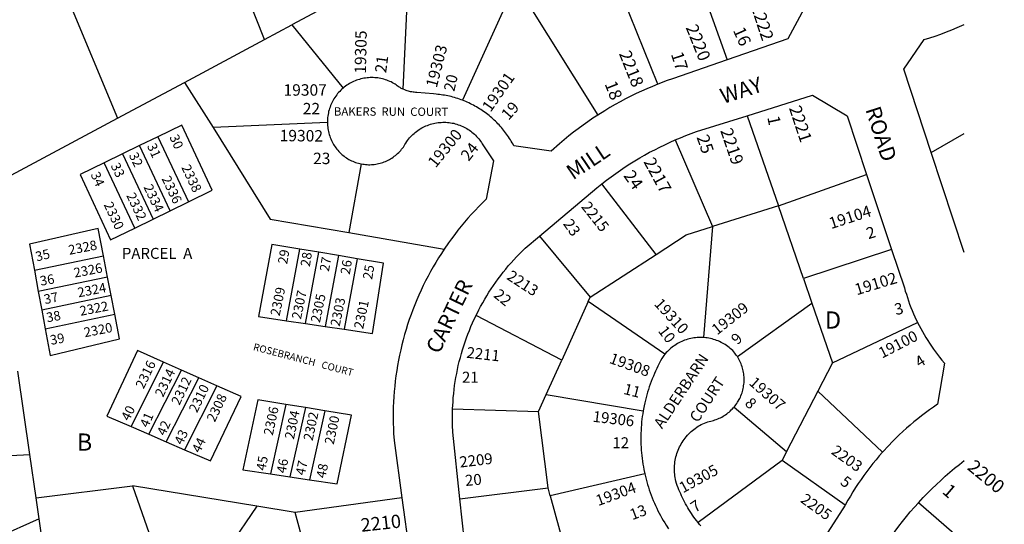
# Model space of a CAD drawing. Units: inches. Extents: x 1291765 to 1297840, y 545413 to 549478.
# Drawn here: x 1296788 to 1297807, y 548316 to 548838 of the extents above; entities that cross this region are included whole.
import ezdxf

# ---------------------------------------------------------------- set-up
doc = ezdxf.new("R2010")
doc.units = ezdxf.units.IN
doc.header["$MEASUREMENT"] = 0
for name, color, linetype in [('Addresses', 5, 'Continuous'), ('Lot-Block-Parcel Text', 6, 'Continuous'), ('Parcel Boundaries', 7, 'Continuous'), ('Street Names', 7, 'Continuous'), ('Street ROW', 5, 'Continuous')]:
    doc.layers.add(name, color=color, linetype=linetype)
doc.styles.add('Arial', font='txt')

msp = doc.modelspace()

# ---------------------------------------------------------------- linework, layer by layer
at = {"layer": 'Parcel Boundaries'}
for p, q in [((1297041.7, 548817.5), (1296973.9, 548986.5)), ((1296812.7, 548921), (1296889.5, 548735.9)), ((1297480.1, 548908.6), (1297520, 548796.4)), ((1297190.9, 548897.4), (1297069.9, 548832.6)), ((1297185, 548765.9), (1297190.9, 548897.4)), ((1297301, 548875.6), (1297246.4, 548754.5)), ((1297301, 548875.6), (1297386.3, 548739.2)), ((1297448.5, 548771.2), (1297404, 548880.9)), ((1297041.7, 548817.5), (1297069.9, 548832.6)), ((1297069.9, 548832.6), (1297122.8, 548767.1)), ((1296958.9, 548773.1), (1297041.7, 548817.5)), ((1296889.5, 548735.9), (1296958.9, 548773.1)), ((1296958.9, 548773.1), (1296988.3, 548726.3)), ((1296743.4, 548657.7), (1296889.5, 548735.9)), ((1297540.9, 548738.6), (1297573.1, 548645.3)), ((1297106.6, 548731.7), (1296988.3, 548726.3)), ((1296931.2, 548716.8), (1296912.3, 548707.6)), ((1296931.2, 548716.8), (1296962.8, 548649.4)), ((1297466.4, 548713.5), (1297505, 548623.9)), ((1297731.2, 548700.4), (1297765.3, 548720.1)), ((1296912.3, 548707.6), (1296894.7, 548699.1)), ((1296943.9, 548640.2), (1296912.3, 548707.6)), ((1296894.7, 548699.1), (1296875.8, 548689.9)), ((1296894.7, 548699.1), (1296926.3, 548631.7)), ((1296907.4, 548622.4), (1296875.8, 548689.9)), ((1297141.6, 548688.7), (1297128.7, 548617.7)), ((1297573.1, 548645.3), (1297664.3, 548677.8)), ((1297446.5, 548595.1), (1297390.3, 548668)), ((1296943.9, 548640.2), (1296962.8, 548649.4)), ((1297573.1, 548645.3), (1297505, 548623.9)), ((1297598.9, 548570.3), (1297573.1, 548645.3)), ((1296907.4, 548622.4), (1296926.3, 548631.7)), ((1296926.3, 548631.7), (1296943.9, 548640.2)), ((1297505, 548623.9), (1297495.7, 548509.1)), ((1297128.7, 548617.7), (1297227.5, 548600.6)), ((1297325.8, 548613.9), (1297378.4, 548551)), ((1297064.3, 548526.4), (1297078.1, 548600.6)), ((1297097.6, 548597.3), (1297078.1, 548600.6)), ((1296803.5, 548578.7), (1296875, 548593.6)), ((1296879.2, 548571.6), (1296875, 548593.6)), ((1297083.9, 548523.5), (1297097.6, 548597.3)), ((1297117.9, 548593.8), (1297097.6, 548597.3)), ((1297117.9, 548593.8), (1297104.3, 548520.5)), ((1297137.4, 548590.5), (1297117.9, 548593.8)), ((1297137.4, 548590.5), (1297123.9, 548517.7)), ((1297378.4, 548551), (1297446.5, 548595.1)), ((1297690.1, 548600.3), (1297598.9, 548570.3)), ((1296803.5, 548578.7), (1296807.6, 548556.6)), ((1296879.2, 548571.6), (1296807.6, 548556.6)), ((1296882.9, 548552.5), (1296879.2, 548571.6)), ((1297598.9, 548570.3), (1297607.7, 548544.8)), ((1296807.6, 548556.6), (1296811.1, 548537.4)), ((1296882.9, 548552.5), (1296811.1, 548537.4)), ((1296886.6, 548533.3), (1296882.9, 548552.5)), ((1297376.3, 548546.3), (1297378.4, 548551)), ((1297376.3, 548546.3), (1297348.9, 548485.5)), ((1297455.6, 548491.8), (1297376.3, 548546.3)), ((1297530.6, 548489.3), (1297607.7, 548544.8)), ((1297607.7, 548544.8), (1297629, 548482.9)), ((1296811.1, 548537.4), (1296814.6, 548518.2)), ((1296814.6, 548518.2), (1296886.6, 548533.3)), ((1297348.9, 548485.5), (1297260.3, 548532)), ((1297064.3, 548526.4), (1297083.9, 548523.5)), ((1297083.9, 548523.5), (1297104.3, 548520.5)), ((1297104.3, 548520.5), (1297123.9, 548517.7)), ((1297629, 548482.9), (1297717, 548524.8)), ((1296903.5, 548416.9), (1296937.2, 548483.6)), ((1296955.6, 548475.4), (1296937.2, 548483.6)), ((1297332.9, 548450), (1297348.9, 548485.5)), ((1297629, 548482.9), (1297613.9, 548453.5)), ((1296798.8, 548388.2), (1296786.3, 548474.3)), ((1296922, 548409), (1296955.6, 548475.4)), ((1296973.5, 548467.5), (1296955.6, 548475.4)), ((1296940, 548401.2), (1296973.5, 548467.5)), ((1296992.2, 548459.1), (1296958.8, 548393)), ((1296992.2, 548459.1), (1296973.5, 548467.5)), ((1297325, 548432.5), (1297332.9, 548450)), ((1297332.9, 548450), (1297433.2, 548433.2)), ((1297613.9, 548453.5), (1297581.5, 548391)), ((1297680.6, 548390.4), (1297613.9, 548453.5)), ((1297063.7, 548439.9), (1297047.6, 548367.9)), ((1297083.9, 548436.6), (1297063.7, 548439.9)), ((1297083.9, 548436.6), (1297067.9, 548364.9)), ((1297103.9, 548433.3), (1297083.9, 548436.6)), ((1297103.9, 548433.3), (1297088, 548362)), ((1297236.1, 548435.4), (1297325, 548432.5)), ((1297334.9, 548353.5), (1297325, 548432.5)), ((1297527.2, 548437.2), (1297581.5, 548391)), ((1296903.5, 548416.9), (1296922, 548409)), ((1296922, 548409), (1296940, 548401.2)), ((1296940, 548401.2), (1296958.8, 548393)), ((1296669.3, 548381.3), (1296798.8, 548388.2)), ((1296805.4, 548343.3), (1296798.8, 548388.2)), ((1297581.5, 548391), (1297576.9, 548381.9)), ((1297576.9, 548381.9), (1297490, 548317.6)), ((1297642.1, 548335.5), (1297576.9, 548381.9)), ((1297047.6, 548367.9), (1297067.9, 548364.9)), ((1297434.8, 548368.2), (1297337.1, 548345.3)), ((1297067.9, 548364.9), (1297088, 548362)), ((1296805.4, 548343.3), (1296904.9, 548355.8)), ((1297033.5, 548334.5), (1296904.9, 548355.8)), ((1296904.9, 548355.8), (1296941, 548253.3)), ((1297243.6, 548342.1), (1297334.9, 548353.5)), ((1297337.1, 548345.3), (1297334.9, 548353.5)), ((1296808.5, 548321.6), (1296805.4, 548343.3)), ((1297183.7, 548343.1), (1297073.2, 548327.9)), ((1297337.1, 548345.3), (1297354.5, 548281)), ((1297765.2, 548296.9), (1297717.9, 548338.2)), ((1297033.5, 548334.5), (1296976.7, 548251.2)), ((1297073.2, 548327.9), (1297033.5, 548334.5)), ((1297096.3, 548244.9), (1297073.2, 548327.9)), ((1296808.5, 548321.6), (1296696.9, 548271.1)), ((1296814.1, 548283.1), (1296808.5, 548321.6))]:
    msp.add_line(p, q, dxfattribs=at)
for points in [[(1296962.8, 548649.4), (1296987.5, 548661.4), (1296956.2, 548728.9), (1296931.2, 548716.8)], [(1296988.3, 548726.3), (1297047.5, 548631.7), (1297128.7, 548617.7)], [(1296875.8, 548689.9), (1296851, 548677.9), (1296882.1, 548610.1), (1296907.4, 548622.4)], [(1296875, 548593.6), (1296869.6, 548621.8), (1296798.6, 548605.6), (1296803.5, 548578.7)], [(1297446.5, 548595.1), (1297477.7, 548615.4), (1297505, 548623.9)], [(1297078.1, 548600.6), (1297049.2, 548605.5), (1297035.3, 548530.7), (1297064.3, 548526.4)], [(1297123.9, 548517.7), (1297153.2, 548513.4), (1297164.6, 548586), (1297137.4, 548590.5)], [(1296814.6, 548518.2), (1296819.7, 548490.6), (1296891.5, 548507.6), (1296886.6, 548533.3)], [(1296937.2, 548483.6), (1296910.3, 548495.6), (1296878.4, 548427.8), (1296903.5, 548416.9)], [(1296958.8, 548393), (1296985.8, 548381.4), (1297017.4, 548447.9), (1296992.2, 548459.1)], [(1297063.7, 548439.9), (1297034.6, 548444.7), (1297019.1, 548372.2), (1297047.6, 548367.9)], [(1297088, 548362), (1297116.8, 548357.7), (1297131.4, 548428.8), (1297103.9, 548433.3)]]:
    msp.add_lwpolyline(points, dxfattribs=at)
at = {"layer": 'Street ROW'}
for p, q in [((1297765.3, 548597), (1297731.2, 548700.4)), ((1297664.3, 548677.8), (1297690.1, 548600.3))]:
    msp.add_line(p, q, dxfattribs=at)
for points in [[(1297578.8, 548944.6), (1297604.6, 548858.8), (1297582.7, 548818.2), (1297520, 548796.4)], [(1297731.2, 548700.4), (1297702.7, 548786.6), (1297723.7, 548817.3), (1297729.5, 548819.1), (1297735.3, 548821), (1297741.1, 548823.1), (1297746.8, 548825.2), (1297752.5, 548827.4), (1297758.1, 548829.8), (1297765.3, 548832.9)], [(1297520, 548796.4), (1297463.6, 548776.8), (1297458.1, 548774.9), (1297448.5, 548771.2)], [(1297185, 548765.9), (1297184, 548766.4), (1297182.9, 548766.9), (1297181.8, 548767.6), (1297180.7, 548768.2), (1297179.7, 548768.9), (1297178.7, 548769.6), (1297177.7, 548770.4), (1297176.7, 548771.1), (1297175.4, 548772), (1297174, 548772.7), (1297172.5, 548773.5), (1297171.1, 548774.1), (1297169.6, 548774.8), (1297168.1, 548775.3), (1297166.6, 548775.8), (1297165, 548776.3), (1297163.5, 548776.7), (1297161.9, 548777.1), (1297160.3, 548777.4), (1297158.7, 548777.6), (1297157.2, 548777.8), (1297155.6, 548777.9), (1297154, 548778), (1297152.4, 548778), (1297150.7, 548778), (1297149.1, 548777.9), (1297147.6, 548777.7), (1297146, 548777.5), (1297144.4, 548777.3), (1297142.8, 548777), (1297141.2, 548776.6), (1297139.7, 548776.2), (1297138.2, 548775.7), (1297136.7, 548775.2), (1297135.2, 548774.6), (1297133.7, 548774), (1297132.2, 548773.3), (1297130.8, 548772.5), (1297129.4, 548771.8), (1297128, 548770.9), (1297126.7, 548770.1), (1297125.4, 548769.1), (1297124.1, 548768.2), (1297122.8, 548767.1)], [(1297122.8, 548767.1), (1297121.6, 548766), (1297120.4, 548764.9), (1297119.3, 548763.8), (1297118.2, 548762.6), (1297117.2, 548761.4), (1297116.2, 548760.1), (1297115.2, 548758.9), (1297114.3, 548757.5), (1297113.4, 548756.2), (1297112.6, 548754.8), (1297111.9, 548753.4), (1297111.1, 548752), (1297110.5, 548750.5), (1297109.9, 548749), (1297109.3, 548747.5), (1297108.8, 548746), (1297108.3, 548744.5), (1297107.9, 548742.9), (1297107.6, 548741.4), (1297107.3, 548739.8), (1297107, 548738.2), (1297106.8, 548736.6), (1297106.7, 548735), (1297106.6, 548733.4), (1297106.6, 548731.7)], [(1297246.4, 548754.5), (1297244.8, 548755.1), (1297243.1, 548755.7), (1297241.4, 548756.3), (1297239.7, 548756.8), (1297238, 548757.3), (1297236.3, 548757.8), (1297234.6, 548758.3), (1297232.9, 548758.7), (1297231.2, 548759.1), (1297229.5, 548759.4), (1297227.7, 548759.7), (1297226, 548760), (1297224.2, 548760.3), (1297222.5, 548760.5), (1297220.7, 548760.7), (1297219, 548760.9), (1297216.4, 548761.1), (1297199.2, 548762.7), (1297197.7, 548762.7), (1297196.4, 548762.8), (1297195.2, 548763), (1297194, 548763.2), (1297192.7, 548763.4), (1297191.5, 548763.7), (1297190.3, 548764), (1297189.1, 548764.3), (1297187.9, 548764.7), (1297186.8, 548765.2), (1297185, 548765.9)], [(1297448.5, 548771.2), (1297442.8, 548768.9), (1297437.1, 548766.5), (1297431.5, 548764), (1297425.9, 548761.4), (1297420.4, 548758.7), (1297414.9, 548755.9), (1297409.5, 548753), (1297404.1, 548750.1), (1297398.8, 548747), (1297393.5, 548743.8), (1297386.3, 548739.2)], [(1297386.3, 548739.2), (1297381.1, 548735.9), (1297376, 548732.4), (1297371, 548728.8), (1297366, 548725.1), (1297361.1, 548721.4), (1297356.3, 548717.6), (1297351.5, 548713.6), (1297346.8, 548709.6), (1297338.1, 548701.9), (1297299.4, 548707.5), (1297298.6, 548709.1), (1297297.7, 548710.6), (1297296.8, 548712.1), (1297295.9, 548713.6), (1297294.9, 548715.1), (1297294, 548716.6), (1297293, 548718), (1297291.9, 548719.5), (1297290.9, 548720.9), (1297289.8, 548722.3), (1297288.7, 548723.7), (1297287.6, 548725.1), (1297286.5, 548726.4), (1297285.3, 548727.7), (1297284.1, 548729), (1297282.9, 548730.3), (1297281.7, 548731.6), (1297280.4, 548732.8), (1297279.1, 548734), (1297277.8, 548735.2), (1297276.5, 548736.4), (1297275.2, 548737.5), (1297273.8, 548738.7), (1297272.4, 548739.8), (1297271, 548740.8), (1297269.6, 548741.9), (1297268.2, 548742.9), (1297266.7, 548743.9), (1297265.2, 548744.9), (1297263.8, 548745.8), (1297262.2, 548746.8), (1297260.7, 548747.7), (1297259.2, 548748.5), (1297257.6, 548749.4), (1297256.1, 548750.2), (1297254.5, 548751), (1297252.9, 548751.8), (1297251.3, 548752.5), (1297249.7, 548753.2), (1297248.1, 548753.9), (1297246.4, 548754.5)], [(1297540.9, 548738.6), (1297608.2, 548759.8), (1297644.2, 548738.4), (1297664.3, 548677.8)], [(1297466.4, 548713.5), (1297471.8, 548715.8), (1297477.3, 548718), (1297482.8, 548720.1), (1297488.4, 548722.1), (1297540.9, 548738.6)], [(1297106.6, 548731.7), (1297106.7, 548730.1), (1297106.8, 548728.5), (1297106.9, 548726.9), (1297107.1, 548725.3), (1297107.4, 548723.7), (1297107.7, 548722.1), (1297108.1, 548720.6), (1297108.5, 548719), (1297109, 548717.5), (1297109.5, 548716), (1297110.1, 548714.5), (1297110.7, 548713), (1297111.4, 548711.6), (1297112.1, 548710.2), (1297112.9, 548708.9), (1297113.7, 548707.6), (1297114.5, 548706.4), (1297115.4, 548705.2), (1297116.3, 548704), (1297117.3, 548702.8), (1297118.3, 548701.7), (1297119.3, 548700.6), (1297120.4, 548699.6), (1297121.5, 548698.6), (1297122.7, 548697.6), (1297123.9, 548696.7), (1297125.1, 548695.8), (1297126.3, 548694.9), (1297127.6, 548694.1), (1297128.9, 548693.4), (1297130.2, 548692.7), (1297131.6, 548692), (1297133, 548691.4), (1297134.4, 548690.8), (1297135.8, 548690.3), (1297137.2, 548689.8), (1297138.7, 548689.4), (1297140.1, 548689.1), (1297141.6, 548688.7)], [(1297141.6, 548688.7), (1297143.1, 548688.5), (1297144.6, 548688.3), (1297146.1, 548688.1), (1297147.6, 548688), (1297149.1, 548687.9), (1297150.6, 548687.9), (1297152.1, 548688), (1297153.6, 548688.1), (1297155.1, 548688.2), (1297156.6, 548688.4), (1297158, 548688.7), (1297159.5, 548689), (1297161, 548689.4), (1297162.4, 548689.8), (1297163.9, 548690.2), (1297165.3, 548690.8), (1297166.7, 548691.3), (1297168, 548691.9), (1297169.4, 548692.6), (1297170.7, 548693.3), (1297172, 548694), (1297173.3, 548694.8), (1297174.6, 548695.7), (1297175.8, 548696.6), (1297177, 548697.5), (1297178.1, 548698.4), (1297179.2, 548699.5), (1297180.3, 548700.5), (1297181.4, 548701.6), (1297182.4, 548702.7), (1297183.4, 548703.8), (1297184.3, 548705), (1297185.2, 548706.2), (1297186, 548707.5), (1297186.8, 548708.8), (1297187.6, 548710.1), (1297188.6, 548711.8), (1297189.6, 548713.1), (1297190.6, 548714.4), (1297191.6, 548715.6), (1297192.7, 548716.8), (1297193.8, 548718), (1297195, 548719.2), (1297196.2, 548720.3), (1297197.4, 548721.3), (1297198.7, 548722.3), (1297200, 548723.3), (1297201.4, 548724.2), (1297202.7, 548725.1), (1297204.2, 548725.9), (1297205.6, 548726.6), (1297207.1, 548727.4), (1297208.5, 548728), (1297210, 548728.6), (1297211.6, 548729.2), (1297213.1, 548729.7), (1297214.7, 548730.2), (1297216.3, 548730.6), (1297217.8, 548730.9), (1297219.4, 548731.2), (1297221.1, 548731.4), (1297222.7, 548731.6), (1297224.3, 548731.7), (1297225.9, 548731.8), (1297227.6, 548731.8), (1297229.2, 548731.8), (1297230.8, 548731.7), (1297232.4, 548731.5), (1297234, 548731.3), (1297235.6, 548731), (1297237.2, 548730.7), (1297238.8, 548730.3), (1297240.4, 548729.8), (1297241.9, 548729.3), (1297243.5, 548728.8), (1297245, 548728.2), (1297246.5, 548727.5), (1297247.9, 548726.8), (1297249.4, 548726.1), (1297250.8, 548725.2), (1297252.2, 548724.4), (1297253.5, 548723.5), (1297254.8, 548722.5), (1297256.1, 548721.5), (1297257.4, 548720.5), (1297258.6, 548719.4), (1297259.8, 548718.3), (1297260.9, 548717.1), (1297262, 548715.9), (1297263.1, 548714.7), (1297264.1, 548713.4), (1297265, 548712.1), (1297265.9, 548710.7), (1297266.8, 548709.4), (1297278.4, 548691.9), (1297270.8, 548652.1), (1297266.9, 548648.3), (1297263.1, 548644.5), (1297259.3, 548640.5), (1297255.6, 548636.6), (1297252, 548632.5), (1297248.4, 548628.4), (1297245, 548624.2), (1297241.6, 548620), (1297238.3, 548615.7), (1297235, 548611.3), (1297231.8, 548606.9), (1297227.5, 548600.6)], [(1297390.3, 548668), (1297395.3, 548671.9), (1297400, 548675.5), (1297404.8, 548678.9), (1297409.6, 548682.3), (1297414.5, 548685.6), (1297419.5, 548688.8), (1297424.5, 548691.9), (1297429.6, 548694.9), (1297434.7, 548697.8), (1297439.8, 548700.7), (1297445.1, 548703.4), (1297450.3, 548706.1), (1297455.6, 548708.6), (1297461, 548711.1), (1297466.4, 548713.5)], [(1297325.8, 548613.9), (1297385.1, 548663.9), (1297390.3, 548668)], [(1297260.3, 548532), (1297263.1, 548537.6), (1297265.1, 548541.3), (1297267.2, 548545), (1297269.3, 548548.7), (1297271.4, 548552.3), (1297273.7, 548555.9), (1297276, 548559.5), (1297278.3, 548563), (1297280.8, 548566.5), (1297283.2, 548569.9), (1297285.8, 548573.3), (1297288.4, 548576.6), (1297291, 548579.9), (1297293.7, 548583.2), (1297296.5, 548586.3), (1297299.3, 548589.5), (1297302.2, 548592.6), (1297305.2, 548595.6), (1297308.1, 548598.6), (1297311.2, 548601.6), (1297325.8, 548613.9)], [(1297227.5, 548600.6), (1297224.5, 548596.1), (1297221.6, 548591.5), (1297218.8, 548586.8), (1297216, 548582.1), (1297213.3, 548577.4), (1297210.7, 548572.6), (1297208.2, 548567.8), (1297205.8, 548562.9), (1297203.5, 548558), (1297201.2, 548553), (1297199.1, 548548), (1297197, 548543), (1297195, 548537.9), (1297193.1, 548532.8), (1297191.3, 548527.6), (1297189.6, 548522.5), (1297188, 548517.3), (1297186.4, 548512.1), (1297185, 548506.8), (1297183.6, 548501.5), (1297182.4, 548496.2), (1297181.2, 548490.9), (1297180.1, 548485.6), (1297179.2, 548480.2), (1297178.3, 548474.8), (1297177.5, 548469.5), (1297176.8, 548464.1), (1297176.2, 548458.6), (1297175.7, 548453.2), (1297175.3, 548447.8), (1297174.9, 548442.4), (1297174.7, 548436.9), (1297174.6, 548431.5), (1297174.5, 548426), (1297174.6, 548420.6), (1297174.8, 548415.1), (1297175, 548409.7), (1297175.5, 548402.7), (1297183.7, 548343.1)], [(1297690.1, 548600.3), (1297703.3, 548560.6), (1297704.3, 548557.2), (1297705.4, 548553.8), (1297706.5, 548550.4), (1297707.6, 548547), (1297708.8, 548543.7), (1297710.1, 548540.3), (1297711.5, 548537), (1297712.9, 548533.7), (1297714.3, 548530.5), (1297717, 548524.8)], [(1297236.1, 548435.4), (1297236.5, 548442.6), (1297236.8, 548446.8), (1297237.2, 548451), (1297237.7, 548455.2), (1297238.2, 548459.4), (1297238.8, 548463.6), (1297239.5, 548467.7), (1297240.3, 548471.9), (1297241.1, 548476.1), (1297242, 548480.2), (1297243, 548484.3), (1297244.1, 548488.4), (1297245.2, 548492.5), (1297246.4, 548496.5), (1297247.7, 548500.6), (1297249, 548504.6), (1297250.4, 548508.6), (1297251.9, 548512.5), (1297253.4, 548516.5), (1297255, 548520.4), (1297256.7, 548524.3), (1297258.5, 548528.1), (1297260.3, 548532)], [(1297717, 548524.8), (1297718.6, 548521.6), (1297720.3, 548518.4), (1297722, 548515.3), (1297723.8, 548512.2), (1297725.6, 548509.1), (1297727.5, 548506.1), (1297729.4, 548503.1), (1297731.4, 548500.1), (1297733.4, 548497.2), (1297735.5, 548494.3), (1297737.6, 548491.4), (1297739.8, 548488.6), (1297742.1, 548485.8), (1297744.8, 548482.4), (1297737.7, 548440), (1297733.5, 548437.2), (1297729.3, 548434.3), (1297725.2, 548431.3), (1297721.1, 548428.2), (1297717.1, 548425), (1297713.1, 548421.8), (1297709.2, 548418.5), (1297705.4, 548415.2), (1297701.6, 548411.8), (1297697.9, 548408.3), (1297694.2, 548404.7), (1297690.6, 548401.1), (1297687.1, 548397.5), (1297680.6, 548390.4)], [(1297495.7, 548509.1), (1297494, 548509.1), (1297492.4, 548509.2), (1297490.7, 548509.1), (1297489, 548509.1), (1297487.4, 548508.9), (1297485.7, 548508.7), (1297484.1, 548508.4), (1297482.5, 548508.1), (1297480.9, 548507.8), (1297479.3, 548507.3), (1297477.7, 548506.8), (1297476.1, 548506.3), (1297474.6, 548505.7), (1297473, 548505.1), (1297471.5, 548504.4), (1297470.1, 548503.6), (1297468.6, 548502.8), (1297467.2, 548502), (1297465.8, 548501), (1297464.4, 548500.1), (1297463.1, 548499.1), (1297461.8, 548498.1), (1297460.6, 548497), (1297459.4, 548495.8), (1297458.2, 548494.7), (1297457, 548493.5), (1297455.6, 548491.8)], [(1297530.6, 548489.3), (1297529.7, 548490.6), (1297528.8, 548491.8), (1297527.9, 548493), (1297526.9, 548494.2), (1297525.8, 548495.5), (1297524.6, 548496.6), (1297523.3, 548497.7), (1297522, 548498.8), (1297520.7, 548499.8), (1297519.4, 548500.7), (1297518, 548501.7), (1297516.6, 548502.5), (1297515.2, 548503.4), (1297513.7, 548504.1), (1297512.2, 548504.8), (1297510.7, 548505.5), (1297509.1, 548506.1), (1297507.6, 548506.7), (1297506, 548507.2), (1297504.4, 548507.6), (1297502.8, 548508), (1297501.1, 548508.4), (1297499.5, 548508.6), (1297497.9, 548508.8), (1297495.7, 548509.1)], [(1297455.6, 548491.8), (1297454.7, 548490.6), (1297452.6, 548487.3), (1297451.2, 548484.8), (1297449.8, 548482.2), (1297448.5, 548479.6), (1297447.2, 548477), (1297446, 548474.4), (1297444.8, 548471.7), (1297443.7, 548469.1), (1297442.6, 548466.4), (1297441.5, 548463.6), (1297440.5, 548460.9), (1297439.5, 548458.2), (1297438.6, 548455.4), (1297437.8, 548452.6), (1297437, 548449.8), (1297436.2, 548447), (1297435.5, 548444.2), (1297434.8, 548441.4), (1297434.2, 548438.5), (1297433.2, 548433.2)], [(1297527.2, 548437.2), (1297528.2, 548438.4), (1297529.1, 548439.6), (1297530, 548440.8), (1297530.8, 548442.1), (1297531.6, 548443.4), (1297532.4, 548444.8), (1297533.1, 548446.1), (1297533.7, 548447.5), (1297534.3, 548448.9), (1297534.9, 548450.4), (1297535.4, 548451.8), (1297535.8, 548453.3), (1297536.2, 548454.7), (1297536.6, 548456.2), (1297536.9, 548457.7), (1297537.1, 548459.2), (1297537.3, 548460.8), (1297537.5, 548462.3), (1297537.5, 548463.8), (1297537.6, 548465.3), (1297537.5, 548466.9), (1297537.5, 548468.4), (1297537.3, 548469.9), (1297537.2, 548471.5), (1297536.9, 548473), (1297536.6, 548474.5), (1297536.3, 548476), (1297535.9, 548477.4), (1297535.5, 548478.9), (1297535, 548480.4), (1297534.4, 548481.8), (1297533.8, 548483.2), (1297533.2, 548484.6), (1297532.5, 548486), (1297531.8, 548487.3), (1297530.6, 548489.3)], [(1297243.6, 548342.1), (1297236.4, 548411.1), (1297236, 548418.5), (1297235.9, 548422.7), (1297235.9, 548426.9), (1297236, 548431.2), (1297236.1, 548435.4)], [(1297433.2, 548433.2), (1297432.7, 548430.3), (1297432.3, 548427.5), (1297431.9, 548424.6), (1297431.6, 548421.7), (1297431.4, 548418.8), (1297431.1, 548415.9), (1297431, 548413), (1297430.8, 548410.1), (1297430.8, 548407.2), (1297430.8, 548404.3), (1297430.8, 548401.4), (1297430.9, 548398.5), (1297431, 548395.6), (1297431.2, 548392.7), (1297431.4, 548389.8), (1297431.7, 548386.9), (1297432.1, 548384), (1297432.4, 548381.1), (1297432.9, 548378.2), (1297433.4, 548375.4), (1297433.9, 548372.5), (1297434.8, 548368.2)], [(1297490, 548317.6), (1297488.4, 548319.6), (1297487, 548321.4), (1297485.7, 548323.3), (1297484.3, 548325.2), (1297483, 548327.1), (1297481.8, 548329), (1297480.5, 548331), (1297479.4, 548332.9), (1297478.2, 548334.9), (1297477.1, 548336.9), (1297476, 548339), (1297474.9, 548341), (1297473.9, 548343.1), (1297472.9, 548345.2), (1297472, 548347.3), (1297471, 548349.4), (1297470.2, 548351.6), (1297469.3, 548353.7), (1297468.5, 548355.9), (1297467.8, 548358.1), (1297467.1, 548360.5), (1297466.7, 548362.3), (1297466.4, 548364.1), (1297466.1, 548365.9), (1297465.9, 548367.7), (1297465.7, 548369.5), (1297465.6, 548371.3), (1297465.6, 548373.1), (1297465.6, 548374.9), (1297465.7, 548376.7), (1297465.9, 548378.5), (1297466.1, 548380.3), (1297466.4, 548382.1), (1297466.7, 548383.9), (1297467.1, 548385.7), (1297467.6, 548387.4), (1297468.1, 548389.2), (1297468.7, 548390.9), (1297469.4, 548392.6), (1297470.1, 548394.2), (1297470.9, 548395.9), (1297471.7, 548397.5), (1297472.6, 548399.1), (1297473.5, 548400.6), (1297474.5, 548402.2), (1297475.5, 548403.6), (1297476.6, 548405.1), (1297477.8, 548406.5), (1297479, 548407.9), (1297480.2, 548409.2), (1297481.5, 548410.5), (1297482.8, 548411.7), (1297484.2, 548412.9), (1297485.6, 548414), (1297487.1, 548415.1), (1297488.6, 548416.2), (1297490.1, 548417.2), (1297491.6, 548418.1), (1297493.2, 548419), (1297494.8, 548419.8), (1297496.5, 548420.5), (1297498.2, 548421.3), (1297499.9, 548421.9), (1297501.5, 548422.3), (1297503, 548422.6), (1297504.5, 548423), (1297505.9, 548423.4), (1297507.4, 548423.8), (1297508.8, 548424.3), (1297510.3, 548424.9), (1297511.7, 548425.5), (1297513.1, 548426.1), (1297514.4, 548426.8), (1297515.8, 548427.6), (1297517.1, 548428.4), (1297518.4, 548429.2), (1297519.6, 548430.1), (1297520.8, 548431), (1297522, 548432), (1297523.2, 548433), (1297524.3, 548434.1), (1297525.4, 548435.1), (1297526.4, 548436.3), (1297527.2, 548437.2)], [(1297680.6, 548390.4), (1297677.2, 548386.6), (1297674, 548382.7), (1297670.7, 548378.7), (1297667.6, 548374.7), (1297664.5, 548370.6), (1297661.5, 548366.5), (1297658.6, 548362.3), (1297655.7, 548358.1), (1297652.9, 548353.8), (1297650.2, 548349.5), (1297647.6, 548345.1), (1297645, 548340.7), (1297642.1, 548335.5)], [(1297717.9, 548338.2), (1297722.9, 548343.6), (1297727.3, 548348.1), (1297731.8, 548352.6), (1297736.4, 548357), (1297741, 548361.3), (1297745.7, 548365.6), (1297750.5, 548369.7), (1297755.3, 548373.8), (1297760.3, 548377.8), (1297765.3, 548381.7)], [(1297434.8, 548368.2), (1297435.5, 548365.3), (1297436.2, 548362.5), (1297436.9, 548359.7), (1297437.8, 548356.9), (1297438.6, 548354.1), (1297439.5, 548351.4), (1297440.5, 548348.6), (1297441.5, 548345.9), (1297442.5, 548343.2), (1297443.6, 548340.5), (1297444.8, 548337.8), (1297445.9, 548335.2), (1297447.2, 548332.5), (1297448.5, 548329.9), (1297449.8, 548327.4), (1297451.2, 548324.8), (1297452.6, 548322.3), (1297454, 548319.7), (1297455.5, 548317.3), (1297457.1, 548314.8), (1297459.4, 548311.3)], [(1297183.7, 548343.1), (1297191.5, 548285.9), (1297192.3, 548280.9), (1297193.1, 548275.9), (1297194.1, 548270.9), (1297195.7, 548263.1)], [(1297260.3, 548248.3), (1297258.6, 548253.3), (1297257.3, 548257.2), (1297256.1, 548261.2), (1297254.9, 548265.2), (1297253.8, 548269.3), (1297252.8, 548273.3), (1297251.9, 548277.4), (1297251, 548281.5), (1297250.2, 548285.6), (1297249.5, 548289.7), (1297248.8, 548293.8), (1297248.3, 548297.9), (1297243.6, 548342.1)], [(1297664.4, 548262), (1297669.6, 548271.3), (1297672.9, 548277.1), (1297676.2, 548282.6), (1297679.5, 548287.9), (1297683, 548293.3), (1297686.5, 548298.5), (1297690.1, 548303.7), (1297693.8, 548308.9), (1297697.6, 548313.9), (1297701.5, 548318.9), (1297705.5, 548323.9), (1297709.5, 548328.7), (1297713.7, 548333.5), (1297717.9, 548338.2)], [(1297642.1, 548335.5), (1297603.2, 548275)], [(1297492.9, 548314.1), (1297491.5, 548315.8), (1297490, 548317.6)]]:
    msp.add_lwpolyline(points, dxfattribs=at)

# ---------------------------------------------------------------- texts
at = {"layer": 'Addresses', "color": 18, "true_color": 0x000000, "style": 'Arial'}
for s, height, rotation, p in [('2222', 12.82, -71.847, (1297544.3, 548851.9)), ('19305', 11.83, 88.9142, (1297146.5, 548781.9)), ('2220', 12.82, -68.085, (1297477, 548829.9)), ('19303', 11.83, 75.4595, (1297219.6, 548766.8)), ('2218', 12.82, -68.1585, (1297407.9, 548802.9)), ('19301', 11.83, 54.9261, (1297275.3, 548741.5)), ('2221', 12.82, -71.5649, (1297583.8, 548746.6)), ('19302', 11.83, -0.5121, (1297057.2, 548712.2)), ('19300', 11.83, 50.8168, (1297218.5, 548683.9)), ('2219', 12.82, -71.0805, (1297512.8, 548723.2)), ('2217', 12.82, -61.3718, (1297433.2, 548691)), ('2338', 9.86, -64.7463, (1296955.3, 548685.2)), ('2336', 9.86, -64.7463, (1296934.9, 548673.5)), ('2334', 9.86, -64.7463, (1296916.2, 548664.8)), ('2332', 9.86, -64.7463, (1296898.4, 548656.1)), ('2330', 9.86, -64.7463, (1296875, 548646.6)), ('2215', 11.36, -51.6665, (1297368.6, 548644.2)), ('19104', 11.83, 17.9692, (1297627.6, 548621.2)), ('2328', 9.86, 10.9131, (1296839.7, 548594.6)), ('2326', 9.86, 10.9131, (1296845.3, 548571)), ('2213', 11.36, -33.018, (1297291.2, 548570)), ('19102', 11.83, 16.8987, (1297654, 548552.7)), ('2324', 9.86, 10.9131, (1296849.2, 548550.6)), ('2309', 9.86, 78.1672, (1297057.1, 548530.8)), ('2307', 9.86, 78.1672, (1297079.2, 548527.4)), ('2305', 9.86, 78.1672, (1297098.8, 548523.9)), ('2303', 9.86, 78.1672, (1297119.2, 548520)), ('2322', 9.86, 10.9131, (1296851.4, 548531.5)), ('2301', 9.86, 78.1672, (1297143.5, 548517.4)), ('19310', 11.36, -47.6941, (1297443.8, 548543.4)), ('19309', 11.36, 38.2842, (1297509.6, 548511.1)), ('2320', 9.86, 10.9131, (1296855.7, 548509.3)), ('19100', 11.36, 27.2161, (1297680.2, 548487.2)), ('2211', 11.36, -6.45, (1297250, 548488.2)), ('19308', 11.36, -19.9442, (1297397.3, 548483)), ('2316', 9.86, 64.3156, (1296916.5, 548455.3)), ('2314', 9.86, 64.3156, (1296936.6, 548446.7)), ('2312', 9.86, 64.3156, (1296953.5, 548438.4)), ('2310', 9.86, 64.3156, (1296971.7, 548430.6)), ('19307', 11.36, -41.6648, (1297541.8, 548461.1)), ('2308', 9.86, 64.3156, (1296990.1, 548420.9)), ('2306', 9.86, 78.1672, (1297050.1, 548407.2)), ('2304', 9.86, 78.1672, (1297071.9, 548403.2)), ('2302', 9.86, 78.1672, (1297091.3, 548401.7)), ('2300', 9.86, 78.1672, (1297113.1, 548397.8)), ('19306', 11.36, -6.7099, (1297380.5, 548422)), ('2203', 11.36, -35.5376, (1297626.8, 548389.4)), ('2209', 11.36, 6.7101, (1297243.9, 548374.5)), ('19305', 11.36, 28.6731, (1297474.3, 548347.8)), ('2200', 13.81, -39.5226, (1297767.5, 548373.3)), ('19304', 11.36, 20.1858, (1297386.7, 548334.6)), ('2205', 11.36, -35.64, (1297595, 548339.4)), ('2210', 13.81, 6.2418, (1297141.8, 548308))]:
    msp.add_text(s, height=height, rotation=rotation, dxfattribs=at).set_placement(p)
msp.add_text('19307', height=11.83, dxfattribs=at).set_placement((1297061.2, 548759.3))
at = {"layer": 'Lot-Block-Parcel Text', "color": 14, "true_color": 0xa80000, "style": 'Arial'}
for s, height, rotation, p in [('16', 12.82, -65.962, (1297525.8, 548827)), ('21', 11.83, 82.4999, (1297167.3, 548782.3)), ('17', 12.82, -72.0186, (1297461.7, 548802.4)), ('20', 11.36, 77.1333, (1297237.8, 548763)), ('18', 12.82, -68.6727, (1297393.1, 548771.6)), ('19', 11.83, 48.4351, (1297294, 548733.2)), ('1', 12.8, -77.8105, (1297561.4, 548737.1)), ('30', 9.86, -66.3366, (1296943, 548716.6)), ('25', 12.82, -71.1564, (1297488.3, 548716.4)), ('31', 9.86, -65.8541, (1296919.8, 548707.4)), ('24', 11.83, 51.7203, (1297252.7, 548690.8)), ('32', 9.86, -64.5785, (1296901, 548697.8)), ('33', 9.86, -64.3938, (1296882.2, 548687)), ('24', 12.82, -54.5499, (1297412.3, 548676.5)), ('34', 9.86, -66.0252, (1296861.5, 548677.8)), ('23', 11.36, -54.6304, (1297349.9, 548626.7)), ('2', 11.8, 17.0989, (1297666.1, 548610.7)), ('35', 9.86, 13.6192, (1296806, 548587.8)), ('29', 9.86, 79.9032, (1297064.9, 548584.5)), ('28', 9.86, 81.229, (1297088.4, 548581.9)), ('27', 9.86, 80.0591, (1297108.1, 548576.8)), ('26', 9.86, 80.9973, (1297129.7, 548573.8)), ('25', 9.86, 80.2638, (1297152.8, 548568.6)), ('36', 9.86, 9.6815, (1296810.2, 548562.6)), ('37', 9.86, 11.842, (1296814.5, 548543.5)), ('22', 11.36, -39.1661, (1297277.7, 548551.6)), ('3', 11.8, 14.0387, (1297694.7, 548532.1)), ('38', 9.86, 10.4331, (1296816.8, 548524.8)), ('10', 11.36, -52.5499, (1297448, 548515.8)), ('39', 9.86, 10.6829, (1296820.8, 548501.4)), ('9', 11.4, 43.9371, (1297530.7, 548500.9)), ('4', 11.4, 32.0308, (1297719, 548477.6)), ('11', 11.36, -14.4677, (1297412.1, 548450.9)), ('40', 9.86, 63.6185, (1296901.5, 548422.1)), ('8', 11.4, -44.4686, (1297537.5, 548440.1)), ('41', 9.86, 66.1145, (1296921.1, 548415.1)), ('42', 9.86, 65.7837, (1296938.7, 548406.7)), ('43', 9.86, 64.6746, (1296956.5, 548397.3)), ('44', 9.86, 63.7545, (1296974.7, 548388.9)), ('45', 9.86, 80.1304, (1297042.6, 548370.9)), ('46', 9.86, 79.9734, (1297063.6, 548368.1)), ('47', 9.86, 77.652, (1297083.1, 548365.9)), ('48', 9.86, 79.1529, (1297104.6, 548363)), ('20', 11.36, 5.2563, (1297249.5, 548355.4)), ('5', 11.4, -37.5899, (1297636.1, 548357.9)), ('1', 13.8, -40.6232, (1297741.6, 548348.6)), ('13', 11.36, 20.6866, (1297421.9, 548320)), ('7', 11.4, 33.5692, (1297487, 548327.5))]:
    msp.add_text(s, height=height, rotation=rotation, dxfattribs=at).set_placement(p)
for s, height, p in [('22', 11.83, (1297081.1, 548740)), ('23', 11.83, (1297091.8, 548688.5)), ('PARCEL  A', 11.36, (1296894, 548590.5)), ('D', 17.8, (1297621.2, 548518.3)), ('21', 11.36, (1297245.8, 548462.3)), ('B', 17.8, (1296847.4, 548392)), ('12', 11.36, (1297401.4, 548394.5))]:
    msp.add_text(s, height=height, dxfattribs=at).set_placement(p)
at = {"layer": 'Street Names', "color": 18, "true_color": 0x000000, "style": 'Arial'}
for s, height, rotation, p in [('WAY', 15.97, 17.6081, (1297515.9, 548750.7)), ('BAKERS  RUN  COURT', 8.628, -0.2084, (1297113.3, 548738.7)), ('ROAD', 15.97, -72.0905, (1297662.8, 548745.1)), ('MILL', 15.97, 33.9657, (1297360.7, 548671.6)), ('CARTER', 15.97, 64.1494, (1297222.1, 548491.2)), ('ROSEBRANCH   COURT', 7.396, -14.7383, (1297029.3, 548496.2)), ('ALDERBARN', 11.36, 56.4456, (1297452.8, 548413.9)), ('COURT', 11.36, 56.446, (1297489.7, 548420.3))]:
    msp.add_text(s, height=height, rotation=rotation, dxfattribs=at).set_placement(p)

doc.saveas('drawing.dxf')
